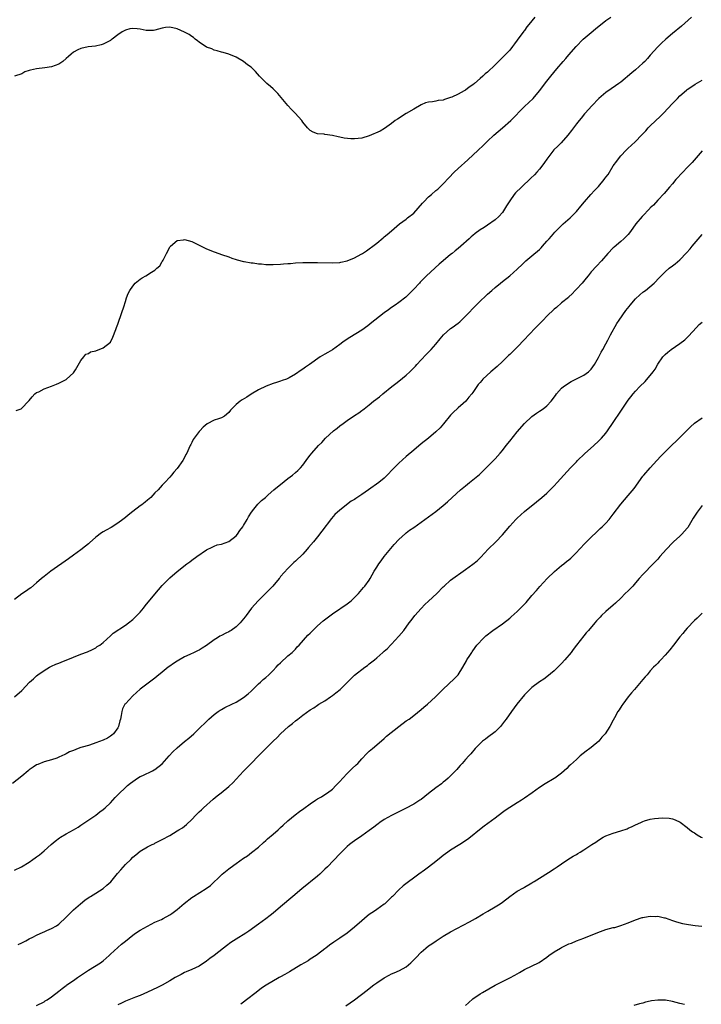
# Model space of a CAD drawing. Units: inches. Extents: x 2550000 to 2553000, y 1551000 to 1554000.
# Drawn here: x 2551822 to 2552007, y 1553562 to 1553828 of the extents above; entities that cross this region are included whole.
import ezdxf

# ---------------------------------------------------------------- set-up
doc = ezdxf.new("R2010")
doc.units = ezdxf.units.IN
doc.header["$MEASUREMENT"] = 0
doc.layers.add('LD25501551_10ft', color=40, linetype='Continuous')

msp = doc.modelspace()

# ---------------------------------------------------------------- linework, layer by layer
at = {"layer": 'LD25501551_10ft'}
for points, elevation in [([(2551961.74, 1553829), (2551961, 1553827.99), (2551960.16, 1553827), (2551959.65, 1553826.35), (2551959, 1553825.4), (2551958.82, 1553825.18), (2551957, 1553822.71), (2551956.25, 1553821.75), (2551955.73, 1553821), (2551955, 1553820.06), (2551953.51, 1553818.49), (2551952.45, 1553817.55), (2551951.94, 1553817), (2551951, 1553816.1), (2551949, 1553814.13), (2551948.36, 1553813.64), (2551947.69, 1553813), (2551947, 1553812.38), (2551945.41, 1553811), (2551945, 1553810.66), (2551944, 1553810), (2551943, 1553809.22), (2551942.85, 1553809.15), (2551942.61, 1553809), (2551941, 1553808.12), (2551939.31, 1553807.31), (2551939, 1553807.19), (2551937.3, 1553806.7), (2551937, 1553806.55), (2551935.59, 1553806.41), (2551935, 1553806.27), (2551934.1, 1553806.1), (2551933, 1553806.01), (2551932.22, 1553805.78), (2551931, 1553805.28), (2551929, 1553804.05), (2551927, 1553802.87), (2551924.6, 1553801.4), (2551924.03, 1553801), (2551923, 1553800.17), (2551921.14, 1553798.86), (2551919.9, 1553798.1), (2551917, 1553796.87), (2551915, 1553796.26), (2551913, 1553796.01), (2551912.01, 1553796.01), (2551910.19, 1553796.19), (2551909, 1553796.51), (2551908.56, 1553796.56), (2551907, 1553796.97), (2551905, 1553797.21), (2551904.74, 1553797.26), (2551903, 1553797.42), (2551901.82, 1553797.82), (2551901, 1553798.3), (2551900.32, 1553799), (2551899, 1553800.59), (2551898.71, 1553801), (2551896.92, 1553803), (2551895.98, 1553803.98), (2551895, 1553805.03), (2551892.29, 1553808.29), (2551891, 1553809.57), (2551890.24, 1553810.24), (2551889.27, 1553811), (2551887.3, 1553813), (2551886.24, 1553814.24), (2551885.47, 1553815), (2551885, 1553815.44), (2551884.08, 1553816.08), (2551883, 1553816.96), (2551881, 1553818.14), (2551879, 1553819), (2551877.44, 1553819.44), (2551877, 1553819.52), (2551875.87, 1553819.87), (2551875, 1553820.05), (2551874.36, 1553820.36), (2551873, 1553820.87), (2551871, 1553822.22), (2551870.56, 1553822.56), (2551869.92, 1553823), (2551869.45, 1553823.45), (2551869, 1553823.72), (2551868.24, 1553824.24), (2551867, 1553824.87), (2551865, 1553825.82), (2551863, 1553826.29), (2551861.85, 1553826.15), (2551861, 1553826.01), (2551859, 1553825.43), (2551858.61, 1553825.39), (2551857, 1553825.35), (2551856.61, 1553825.39), (2551855, 1553825.69), (2551854.22, 1553825.78), (2551853, 1553825.87), (2551852.21, 1553825.79), (2551851, 1553825.45), (2551850.68, 1553825.32), (2551850.16, 1553825), (2551849, 1553824.19), (2551847.42, 1553823), (2551847.17, 1553822.83), (2551847, 1553822.69), (2551846.28, 1553822.28), (2551845, 1553821.63), (2551844.48, 1553821.52), (2551842.91, 1553821.09), (2551840.97, 1553820.97), (2551839, 1553820.51), (2551838.13, 1553820.13), (2551837, 1553819.53), (2551836.38, 1553819), (2551835.67, 1553818.33), (2551835, 1553817.83), (2551834.05, 1553817), (2551833, 1553816.28), (2551831, 1553815.49), (2551829.22, 1553815.22), (2551827, 1553815.02), (2551825.33, 1553814.67), (2551825, 1553814.54), (2551823.83, 1553814.17), (2551823, 1553813.64), (2551821, 1553813.01)], 7290), ([(2552004.18, 1553829), (2552001.43, 1553826.57), (2551999, 1553824.55), (2551997.2, 1553823), (2551996.06, 1553821.94), (2551995, 1553820.9), (2551993, 1553818.71), (2551992.21, 1553817.79), (2551991.49, 1553817), (2551991, 1553816.5), (2551989, 1553814.68), (2551988.05, 1553813.95), (2551985, 1553811.36), (2551984.52, 1553811), (2551983.62, 1553810.38), (2551982.41, 1553809.59), (2551981, 1553808.62), (2551979.05, 1553806.95), (2551977.21, 1553805), (2551975.41, 1553803), (2551975.23, 1553802.77), (2551974.32, 1553801.68), (2551973.72, 1553801), (2551973, 1553800.09), (2551972.21, 1553799), (2551971.72, 1553798.28), (2551970.72, 1553797), (2551968.89, 1553795), (2551967.96, 1553794.04), (2551966.95, 1553793.05), (2551965, 1553790.52), (2551964.38, 1553789.62), (2551963.93, 1553789), (2551963, 1553787.84), (2551962.27, 1553787), (2551961.68, 1553786.32), (2551960.65, 1553785.35), (2551958.12, 1553783), (2551956.57, 1553781.43), (2551956.22, 1553781), (2551955, 1553779.3), (2551954.1, 1553777.9), (2551953.61, 1553777), (2551953, 1553776.14), (2551951.99, 1553775), (2551951, 1553774.11), (2551949, 1553772.69), (2551948.06, 1553772.06), (2551947, 1553771.38), (2551945.61, 1553770.39), (2551945, 1553769.84), (2551944.53, 1553769.47), (2551944.03, 1553769), (2551941.79, 1553767), (2551941, 1553766.34), (2551940.25, 1553765.75), (2551939.38, 1553765), (2551939, 1553764.69), (2551937, 1553762.99), (2551935.92, 1553762.08), (2551932.48, 1553759), (2551931, 1553757.47), (2551930.78, 1553757.22), (2551930.54, 1553757), (2551929, 1553755.31), (2551927.86, 1553754.14), (2551926.85, 1553753.15), (2551925, 1553751.71), (2551923.97, 1553751), (2551923, 1553750.38), (2551922.2, 1553749.8), (2551921, 1553748.97), (2551918.51, 1553747), (2551917.7, 1553746.3), (2551916.59, 1553745.41), (2551915, 1553744.27), (2551911.73, 1553742.27), (2551911, 1553741.85), (2551909.85, 1553741), (2551909, 1553740.41), (2551907.04, 1553738.96), (2551905.81, 1553738.19), (2551905, 1553737.71), (2551903.74, 1553737), (2551900.83, 1553735), (2551899.76, 1553734.24), (2551899, 1553733.68), (2551898.54, 1553733.46), (2551897, 1553732.37), (2551895.36, 1553731.36), (2551895, 1553731.16), (2551894.57, 1553731), (2551893.38, 1553730.62), (2551893, 1553730.42), (2551891.88, 1553730.12), (2551891, 1553729.81), (2551889.1, 1553729.1), (2551887, 1553728.06), (2551885, 1553726.89), (2551883.91, 1553726.09), (2551882.63, 1553725.37), (2551882.05, 1553725), (2551881, 1553724.1), (2551879.83, 1553723), (2551879.44, 1553722.56), (2551879, 1553721.94), (2551877.83, 1553721), (2551877, 1553720.54), (2551876.24, 1553720.24), (2551875, 1553719.85), (2551873.12, 1553718.88), (2551872.05, 1553717.95), (2551871.15, 1553717), (2551871, 1553716.81), (2551869.65, 1553715), (2551869.38, 1553714.62), (2551869, 1553713.87), (2551868.69, 1553713.31), (2551868.53, 1553713), (2551868.18, 1553712.18), (2551867.62, 1553711), (2551867.38, 1553710.62), (2551867, 1553709.77), (2551866.54, 1553709), (2551865, 1553706.79), (2551864.16, 1553705.84), (2551863.47, 1553705), (2551863, 1553704.49), (2551861.67, 1553703), (2551861, 1553702.34), (2551859.85, 1553701), (2551859, 1553700.18), (2551857.92, 1553699), (2551857.43, 1553698.57), (2551857, 1553698.26), (2551856.33, 1553697.67), (2551855.45, 1553697), (2551855, 1553696.7), (2551853, 1553695.21), (2551851.78, 1553694.22), (2551851, 1553693.54), (2551850.69, 1553693.31), (2551850.31, 1553693), (2551849, 1553691.98), (2551847.17, 1553690.83), (2551845.86, 1553690.14), (2551845, 1553689.65), (2551844.57, 1553689.43), (2551843, 1553688.24), (2551841.3, 1553686.7), (2551841, 1553686.41), (2551840.22, 1553685.78), (2551839, 1553684.77), (2551837, 1553683.34), (2551835.61, 1553682.39), (2551830.88, 1553679), (2551829, 1553677.56), (2551828.33, 1553677), (2551827, 1553675.83), (2551825.48, 1553674.52), (2551825, 1553674.24), (2551824.31, 1553673.69), (2551823, 1553672.86), (2551821, 1553671.36)], 7270), ([(2551821.47, 1553722.53), (2551822.78, 1553723), (2551823, 1553723.12), (2551824.82, 1553725), (2551825, 1553725.21), (2551825.76, 1553726.24), (2551826.56, 1553727), (2551827, 1553727.34), (2551827.6, 1553727.6), (2551829, 1553728.34), (2551831, 1553729.09), (2551832.37, 1553729.63), (2551833, 1553729.9), (2551833.73, 1553730.27), (2551835, 1553730.92), (2551835.1, 1553731), (2551837, 1553732.73), (2551837.19, 1553733), (2551837.53, 1553733.54), (2551839, 1553736.02), (2551839.77, 1553737), (2551840.28, 1553737.72), (2551841, 1553737.94), (2551841.62, 1553738.38), (2551843, 1553738.67), (2551843.22, 1553738.78), (2551843.93, 1553739), (2551845, 1553739.47), (2551846.95, 1553741), (2551847.65, 1553742.35), (2551848.39, 1553744.39), (2551848.62, 1553745), (2551849, 1553745.89), (2551850.07, 1553749), (2551850.59, 1553750.59), (2551851, 1553751.99), (2551851.33, 1553753), (2551851.8, 1553754.2), (2551852.23, 1553755), (2551853, 1553756.2), (2551853.68, 1553757), (2551855, 1553758.1), (2551855.55, 1553758.45), (2551856.57, 1553759), (2551857, 1553759.22), (2551857.66, 1553759.66), (2551859, 1553760.46), (2551859.54, 1553761), (2551860.32, 1553761.68), (2551861, 1553762.8), (2551861.08, 1553762.92), (2551861.22, 1553763.22), (2551862.18, 1553765), (2551863, 1553766.71), (2551863.11, 1553766.89), (2551863.2, 1553767), (2551865, 1553768.49), (2551866.71, 1553768.71), (2551867, 1553768.78), (2551869, 1553768.28), (2551873, 1553766.29), (2551875, 1553765.45), (2551876.31, 1553765), (2551877, 1553764.73), (2551879, 1553764.06), (2551879.77, 1553763.77), (2551881, 1553763.4), (2551881.28, 1553763.28), (2551883, 1553762.84), (2551883.17, 1553762.83), (2551885, 1553762.47), (2551885.56, 1553762.44), (2551887, 1553762.22), (2551887.82, 1553762.18), (2551889, 1553762.07), (2551891, 1553762.04), (2551893, 1553762.12), (2551893.8, 1553762.2), (2551895, 1553762.28), (2551895.66, 1553762.34), (2551897, 1553762.44), (2551899, 1553762.54), (2551899.46, 1553762.54), (2551901, 1553762.58), (2551903, 1553762.56), (2551907, 1553762.47), (2551909, 1553762.59), (2551909.33, 1553762.67), (2551911, 1553762.99), (2551913, 1553763.85), (2551914.78, 1553764.78), (2551915.15, 1553765), (2551916.23, 1553765.77), (2551917, 1553766.24), (2551917.98, 1553767), (2551919, 1553767.81), (2551920.73, 1553769.27), (2551921, 1553769.48), (2551921.81, 1553770.19), (2551923, 1553771.17), (2551925.17, 1553773), (2551927, 1553774.32), (2551927.36, 1553774.64), (2551929, 1553775.95), (2551931.38, 1553778.62), (2551931.73, 1553779), (2551933, 1553780.31), (2551933.84, 1553781), (2551935, 1553782.03), (2551935.54, 1553782.46), (2551936.11, 1553783), (2551937, 1553783.87), (2551938.51, 1553785.49), (2551939.98, 1553787), (2551941, 1553787.97), (2551943.64, 1553790.36), (2551946.42, 1553793), (2551947.78, 1553794.22), (2551948.52, 1553795), (2551949, 1553795.42), (2551950.64, 1553797), (2551953.01, 1553798.99), (2551955.24, 1553801), (2551959, 1553804.77), (2551961.33, 1553807), (2551963.06, 1553809), (2551965, 1553811.62), (2551966.09, 1553813), (2551967.74, 1553815), (2551969.47, 1553817), (2551970.19, 1553817.81), (2551971, 1553818.8), (2551972.93, 1553821.07), (2551974.86, 1553823), (2551977, 1553824.86), (2551978.17, 1553825.83), (2551981, 1553828.05), (2551982.29, 1553829)], 7280), ([(2551821, 1553645), (2551823, 1553646.73), (2551825.12, 1553649), (2551826.13, 1553649.87), (2551827, 1553650.73), (2551827.32, 1553651), (2551829, 1553652.16), (2551830.45, 1553653), (2551831, 1553653.27), (2551832.2, 1553653.8), (2551833, 1553654.12), (2551833.6, 1553654.4), (2551837, 1553655.78), (2551839, 1553656.56), (2551840.79, 1553657.21), (2551842.15, 1553657.85), (2551843, 1553658.28), (2551843.4, 1553658.6), (2551844.06, 1553659), (2551845, 1553659.71), (2551847, 1553661.54), (2551847.73, 1553662.27), (2551851, 1553664.41), (2551851.86, 1553665), (2551853, 1553665.89), (2551853.54, 1553666.46), (2551854.14, 1553667), (2551855, 1553667.92), (2551855.91, 1553669), (2551856.38, 1553669.62), (2551859, 1553672.78), (2551860.01, 1553673.99), (2551861, 1553675.12), (2551863, 1553677.17), (2551865, 1553678.9), (2551867.68, 1553681), (2551868.46, 1553681.54), (2551869, 1553681.99), (2551870.32, 1553683), (2551873, 1553684.78), (2551874.46, 1553685.54), (2551875, 1553685.79), (2551875.88, 1553686.12), (2551877, 1553686.37), (2551879, 1553687.04), (2551881, 1553688.61), (2551881.31, 1553689), (2551882, 1553690), (2551882.76, 1553691), (2551883, 1553691.36), (2551883.96, 1553693), (2551884.3, 1553693.7), (2551885.15, 1553695), (2551885.77, 1553695.77), (2551886.84, 1553697.16), (2551887, 1553697.29), (2551887.85, 1553698.15), (2551888.89, 1553699), (2551889.67, 1553699.67), (2551891.21, 1553701), (2551892.16, 1553701.84), (2551893, 1553702.49), (2551895, 1553704.11), (2551896.19, 1553705), (2551897, 1553705.75), (2551897.69, 1553706.31), (2551898.42, 1553707), (2551899, 1553707.73), (2551899.95, 1553709), (2551900.41, 1553709.59), (2551901, 1553710.43), (2551901.43, 1553711), (2551903.24, 1553713), (2551904.14, 1553713.86), (2551905.19, 1553715), (2551907.34, 1553717), (2551908.29, 1553717.71), (2551909, 1553718.32), (2551909.88, 1553719), (2551911, 1553719.79), (2551913, 1553721.18), (2551914.15, 1553721.85), (2551915, 1553722.55), (2551915.28, 1553722.72), (2551915.61, 1553723), (2551917, 1553724.06), (2551918.14, 1553725), (2551919.79, 1553726.21), (2551920.68, 1553727), (2551923.11, 1553729), (2551924.16, 1553729.84), (2551925, 1553730.44), (2551927, 1553732.06), (2551927.99, 1553733), (2551928.47, 1553733.53), (2551929, 1553734.04), (2551929.45, 1553734.55), (2551929.89, 1553735), (2551931, 1553736.25), (2551932.37, 1553737.63), (2551933.76, 1553739), (2551935, 1553740.44), (2551936.13, 1553741.87), (2551937.05, 1553743), (2551939, 1553744.69), (2551939.37, 1553745), (2551941, 1553746.17), (2551941.46, 1553746.54), (2551941.97, 1553747), (2551943, 1553748.01), (2551943.98, 1553749), (2551945, 1553750.12), (2551945.9, 1553751), (2551947, 1553752.11), (2551948.49, 1553753.51), (2551949, 1553754.02), (2551950.12, 1553755), (2551951, 1553755.84), (2551952.48, 1553757), (2551953, 1553757.42), (2551955.04, 1553758.96), (2551957, 1553760.75), (2551957.23, 1553761), (2551958.15, 1553761.85), (2551959.31, 1553763), (2551961, 1553764.41), (2551963, 1553766.13), (2551963.45, 1553766.55), (2551963.87, 1553767), (2551965, 1553768.3), (2551965.64, 1553769), (2551966.26, 1553769.74), (2551967.22, 1553770.78), (2551969.44, 1553773), (2551971.3, 1553774.7), (2551973, 1553776.33), (2551974.22, 1553777.78), (2551975.19, 1553779), (2551976.93, 1553781), (2551977.95, 1553782.05), (2551979, 1553783.18), (2551980.53, 1553785), (2551980.73, 1553785.27), (2551981, 1553785.68), (2551981.57, 1553786.43), (2551983, 1553788.76), (2551983.98, 1553790.02), (2551984.67, 1553791), (2551985, 1553791.41), (2551986.47, 1553793), (2551986.74, 1553793.26), (2551987, 1553793.51), (2551987.8, 1553794.2), (2551989, 1553795.31), (2551990.65, 1553797), (2551991, 1553797.4), (2551991.78, 1553798.22), (2551992.46, 1553799), (2551993, 1553799.56), (2551995.8, 1553802.2), (2551996.53, 1553803), (2551999, 1553805.6), (2552000.36, 1553807), (2552001, 1553807.64), (2552002.78, 1553809.22), (2552003, 1553809.39), (2552003.94, 1553810.06), (2552005.15, 1553810.85), (2552007, 1553811.89)], 7260), ([(2552007, 1553792.78), (2552004.34, 1553789.66), (2552003, 1553788.24), (2552001.77, 1553787), (2551999.91, 1553785), (2551999, 1553783.88), (2551998.22, 1553783), (2551996.75, 1553781.25), (2551995, 1553779.43), (2551993.87, 1553778.13), (2551993, 1553777.33), (2551992.85, 1553777.15), (2551990.78, 1553775), (2551989.13, 1553773), (2551987.66, 1553771), (2551987, 1553770.17), (2551986.44, 1553769.56), (2551985.87, 1553769), (2551985, 1553768.24), (2551983.24, 1553766.76), (2551983, 1553766.52), (2551981.56, 1553765), (2551979.79, 1553763), (2551978.41, 1553761.59), (2551977, 1553760.03), (2551976.2, 1553759), (2551975.69, 1553758.31), (2551974.55, 1553757), (2551973, 1553755.31), (2551972.69, 1553755), (2551971.91, 1553754.09), (2551971, 1553753.27), (2551970.87, 1553753.13), (2551969, 1553751.61), (2551967.59, 1553750.41), (2551967, 1553749.95), (2551965, 1553748.01), (2551964, 1553747), (2551963, 1553745.96), (2551962.04, 1553745), (2551960.14, 1553743), (2551959, 1553741.76), (2551957, 1553739.64), (2551955, 1553737.67), (2551954.65, 1553737.35), (2551954.32, 1553737), (2551953, 1553735.74), (2551951.58, 1553734.42), (2551949.86, 1553733), (2551947.73, 1553731), (2551947.39, 1553730.61), (2551947, 1553730.09), (2551946.48, 1553729.52), (2551946.08, 1553729), (2551945, 1553727.36), (2551944.73, 1553727), (2551943.92, 1553726.08), (2551943.09, 1553725), (2551942.42, 1553724.42), (2551941, 1553723.24), (2551940.76, 1553723), (2551939.82, 1553722.18), (2551939, 1553721.26), (2551937.08, 1553718.92), (2551936.15, 1553717.85), (2551935, 1553716.7), (2551933, 1553715), (2551931, 1553713.44), (2551929, 1553711.79), (2551927, 1553710.07), (2551925, 1553708.29), (2551923.34, 1553706.66), (2551921.83, 1553705), (2551921, 1553704.22), (2551919.54, 1553703), (2551916.75, 1553701), (2551915, 1553699.8), (2551913.31, 1553698.69), (2551913, 1553698.46), (2551912.08, 1553697.92), (2551909, 1553695.5), (2551907.68, 1553694.32), (2551906.73, 1553693.27), (2551904.17, 1553689.83), (2551903, 1553688.32), (2551901.93, 1553687), (2551900.58, 1553685.42), (2551900.23, 1553685), (2551899, 1553683.66), (2551897, 1553681.72), (2551896.61, 1553681.39), (2551896.2, 1553681), (2551895, 1553679.77), (2551893, 1553677.53), (2551892.77, 1553677.23), (2551892.61, 1553677), (2551890.89, 1553675), (2551889.98, 1553674.02), (2551886.9, 1553671), (2551885.16, 1553669), (2551883.69, 1553667), (2551883.38, 1553666.62), (2551883, 1553666.07), (2551882.47, 1553665.53), (2551882.08, 1553665), (2551881, 1553663.94), (2551879.62, 1553663), (2551879.23, 1553662.77), (2551879, 1553662.62), (2551878.21, 1553662.21), (2551877, 1553661.63), (2551876.58, 1553661.42), (2551875.97, 1553661), (2551875, 1553660.4), (2551873, 1553658.89), (2551871.8, 1553658.2), (2551871, 1553657.63), (2551870.55, 1553657.45), (2551869.64, 1553657), (2551868.44, 1553656.44), (2551867, 1553655.81), (2551865, 1553654.65), (2551864.01, 1553653.99), (2551863, 1553653.28), (2551862.63, 1553653), (2551861, 1553651.71), (2551859.5, 1553650.5), (2551859, 1553650.07), (2551855, 1553647.1), (2551853, 1553645.23), (2551851, 1553643.15), (2551850.9, 1553643), (2551850.22, 1553641.78), (2551850.04, 1553641), (2551849.91, 1553639.91), (2551849.68, 1553639), (2551849.53, 1553638.47), (2551849.19, 1553637), (2551849, 1553636.64), (2551847.82, 1553635), (2551847.39, 1553634.61), (2551847, 1553634.32), (2551846.16, 1553633.84), (2551845, 1553633.29), (2551843, 1553632.52), (2551842.26, 1553632.26), (2551841, 1553631.86), (2551839.34, 1553631.34), (2551839, 1553631.26), (2551838.2, 1553631), (2551837, 1553630.48), (2551835.92, 1553630.08), (2551835, 1553629.54), (2551834.59, 1553629.41), (2551833.79, 1553629), (2551833, 1553628.63), (2551832.43, 1553628.43), (2551831, 1553627.96), (2551829, 1553627.38), (2551827.3, 1553626.7), (2551827, 1553626.55), (2551826.06, 1553625.94), (2551825, 1553625.22), (2551824.7, 1553625), (2551823, 1553623.51), (2551820.47, 1553621.53)], 7250), ([(2551821, 1553598.09), (2551822.9, 1553599), (2551825, 1553600.25), (2551826.02, 1553601), (2551826.6, 1553601.4), (2551827, 1553601.72), (2551827.74, 1553602.26), (2551829, 1553603.29), (2551830.93, 1553605), (2551832.05, 1553605.95), (2551833.19, 1553606.81), (2551833.47, 1553607), (2551835, 1553607.9), (2551837, 1553609), (2551838.26, 1553609.74), (2551839, 1553610.22), (2551843.02, 1553613), (2551844.11, 1553613.89), (2551845, 1553614.52), (2551845.58, 1553615), (2551847, 1553616.34), (2551847.66, 1553617), (2551848.28, 1553617.72), (2551849, 1553618.44), (2551849.26, 1553618.74), (2551851, 1553620.46), (2551851.58, 1553621), (2551852.36, 1553621.64), (2551854.31, 1553623), (2551855, 1553623.4), (2551855.71, 1553623.71), (2551858.32, 1553625), (2551858.76, 1553625.24), (2551859, 1553625.36), (2551861, 1553626.91), (2551862.9, 1553629), (2551863.87, 1553630.13), (2551865, 1553631.18), (2551867, 1553632.87), (2551868.2, 1553633.8), (2551869.57, 1553635), (2551871, 1553636.43), (2551871.54, 1553637), (2551872.29, 1553637.71), (2551873.28, 1553638.72), (2551873.58, 1553639), (2551875, 1553640.21), (2551876.07, 1553641), (2551876.63, 1553641.37), (2551877, 1553641.59), (2551877.9, 1553642.1), (2551879.77, 1553643), (2551881, 1553643.57), (2551883, 1553644.82), (2551884.2, 1553645.8), (2551885, 1553646.57), (2551887, 1553648.52), (2551887.54, 1553649), (2551888.28, 1553649.72), (2551889, 1553650.25), (2551889.84, 1553651), (2551891, 1553652.12), (2551891.84, 1553653), (2551892.35, 1553653.65), (2551893, 1553654.2), (2551895, 1553656.06), (2551896.13, 1553657), (2551896.54, 1553657.46), (2551897, 1553657.91), (2551897.5, 1553658.5), (2551897.98, 1553659), (2551900.34, 1553661.66), (2551901, 1553662.26), (2551901.75, 1553663), (2551903, 1553664.18), (2551904.48, 1553665.53), (2551905.59, 1553666.41), (2551907, 1553667.47), (2551909, 1553668.83), (2551909.27, 1553669), (2551911, 1553670.21), (2551912.08, 1553671), (2551913, 1553671.89), (2551914.07, 1553673), (2551914.49, 1553673.51), (2551915, 1553674.09), (2551915.41, 1553674.59), (2551915.83, 1553675), (2551917, 1553676.55), (2551917.25, 1553677), (2551918.31, 1553679), (2551919, 1553680.06), (2551919.58, 1553681), (2551920.16, 1553681.84), (2551921.03, 1553682.97), (2551922.82, 1553685.18), (2551923.75, 1553686.25), (2551925, 1553687.56), (2551926.78, 1553689.22), (2551927, 1553689.38), (2551927.9, 1553690.1), (2551929, 1553690.87), (2551931, 1553692.29), (2551935, 1553695.18), (2551937, 1553696.77), (2551938.18, 1553697.82), (2551939.39, 1553699), (2551941.65, 1553701), (2551943, 1553702.12), (2551944.13, 1553703), (2551946.81, 1553705.19), (2551947.8, 1553706.2), (2551948.63, 1553707), (2551950.57, 1553709), (2551951, 1553709.46), (2551952.4, 1553711), (2551953, 1553711.69), (2551954.06, 1553713), (2551955, 1553714.21), (2551957, 1553716.72), (2551959, 1553719.03), (2551961, 1553720.9), (2551962.2, 1553721.8), (2551963, 1553722.31), (2551964.01, 1553723), (2551965, 1553723.79), (2551966.21, 1553725), (2551967.4, 1553726.6), (2551967.67, 1553727), (2551969, 1553728.52), (2551969.5, 1553729), (2551971.61, 1553730.39), (2551973.04, 1553731.04), (2551975, 1553732.07), (2551976.27, 1553733), (2551977, 1553733.73), (2551977.91, 1553735), (2551979, 1553736.89), (2551979.72, 1553738.28), (2551980.15, 1553739), (2551981, 1553740.53), (2551981.5, 1553741.5), (2551982.21, 1553743), (2551983.91, 1553746.09), (2551984.55, 1553747), (2551986.43, 1553749.57), (2551987.33, 1553750.67), (2551987.57, 1553751), (2551989, 1553752.69), (2551990.19, 1553753.81), (2551991, 1553754.51), (2551991.29, 1553754.71), (2551991.69, 1553755), (2551994.03, 1553757), (2551995.47, 1553758.53), (2551997, 1553760.04), (2551998.1, 1553761), (2551999, 1553761.71), (2551999.75, 1553762.25), (2552001, 1553763.3), (2552002.83, 1553765.17), (2552003.76, 1553766.24), (2552004.34, 1553767), (2552007, 1553770.18)], 7240), ([(2551822.05, 1553577.95), (2551823, 1553578.41), (2551823.39, 1553578.61), (2551824.08, 1553579), (2551825, 1553579.46), (2551825.98, 1553579.98), (2551827, 1553580.49), (2551828.74, 1553581.26), (2551829, 1553581.4), (2551829.73, 1553581.73), (2551831, 1553582.25), (2551832.34, 1553583), (2551833, 1553583.47), (2551835, 1553585.35), (2551835.8, 1553586.2), (2551836.6, 1553587), (2551837, 1553587.33), (2551838.91, 1553589), (2551840.08, 1553589.92), (2551841.23, 1553590.77), (2551841.58, 1553591), (2551843, 1553591.84), (2551845, 1553593.11), (2551846.01, 1553593.99), (2551847.04, 1553594.96), (2551848.85, 1553597.15), (2551849.8, 1553598.2), (2551851, 1553599.59), (2551852.46, 1553601), (2551853, 1553601.61), (2551853.8, 1553602.2), (2551855, 1553603.2), (2551857, 1553604.38), (2551858.29, 1553605), (2551858.76, 1553605.24), (2551859, 1553605.39), (2551860.1, 1553605.9), (2551861, 1553606.42), (2551863, 1553607.48), (2551865, 1553608.69), (2551865.46, 1553609), (2551866.42, 1553609.58), (2551867.52, 1553610.48), (2551869, 1553611.81), (2551870.08, 1553613), (2551871, 1553613.84), (2551871.57, 1553614.43), (2551872.16, 1553615), (2551874.73, 1553617.27), (2551875.83, 1553618.17), (2551876.94, 1553619), (2551879, 1553620.71), (2551880.16, 1553621.84), (2551881, 1553622.73), (2551883, 1553624.9), (2551884.06, 1553625.94), (2551885, 1553626.93), (2551887.02, 1553629), (2551888.02, 1553629.98), (2551888.97, 1553631), (2551891, 1553633), (2551892.05, 1553633.95), (2551893, 1553634.98), (2551895.15, 1553637), (2551896.19, 1553637.81), (2551897, 1553638.49), (2551897.66, 1553639), (2551899, 1553640.03), (2551901, 1553641.49), (2551901.95, 1553642.05), (2551903, 1553642.73), (2551903.38, 1553643), (2551905, 1553643.93), (2551906.49, 1553645), (2551907, 1553645.33), (2551907.96, 1553646.04), (2551909.11, 1553647), (2551911.13, 1553649), (2551913, 1553650.9), (2551915.79, 1553653), (2551916.51, 1553653.49), (2551917, 1553653.91), (2551918.36, 1553655), (2551919, 1553655.58), (2551920.66, 1553657), (2551920.84, 1553657.16), (2551921, 1553657.34), (2551921.9, 1553658.09), (2551922.71, 1553659), (2551923, 1553659.27), (2551925, 1553661.44), (2551926.32, 1553663), (2551927.82, 1553665), (2551928.3, 1553665.7), (2551929.31, 1553667), (2551931, 1553668.93), (2551932.03, 1553669.97), (2551933, 1553670.89), (2551935.3, 1553673), (2551937, 1553674.74), (2551937.28, 1553675), (2551939, 1553676.54), (2551943, 1553679.49), (2551945, 1553680.91), (2551946.17, 1553681.83), (2551947.18, 1553682.82), (2551949.11, 1553685), (2551951.22, 1553687), (2551953, 1553688.81), (2551954.01, 1553689.99), (2551955, 1553691.2), (2551956.63, 1553693), (2551956.82, 1553693.18), (2551957, 1553693.36), (2551959, 1553695.16), (2551962.23, 1553697.77), (2551963.69, 1553699), (2551965, 1553700.17), (2551965.88, 1553701), (2551967, 1553702.14), (2551967.83, 1553703), (2551971.4, 1553707), (2551973, 1553708.65), (2551973.35, 1553709), (2551975.23, 1553710.77), (2551977.75, 1553713), (2551979, 1553714.19), (2551979.8, 1553715), (2551981, 1553716.4), (2551981.43, 1553717), (2551983, 1553719.26), (2551985, 1553722.29), (2551987, 1553725.26), (2551987.78, 1553726.22), (2551988.39, 1553727), (2551989, 1553727.7), (2551990.2, 1553729), (2551991.61, 1553730.39), (2551993.78, 1553733), (2551994.29, 1553733.71), (2551995, 1553735.03), (2551996.38, 1553737), (2551997, 1553737.64), (2551997.73, 1553738.27), (2551998.65, 1553739), (2552001, 1553740.62), (2552002.34, 1553741.66), (2552003.37, 1553742.63), (2552005.49, 1553745), (2552006.26, 1553745.74), (2552007, 1553746.38)], 7230), ([(2551827, 1553561.42), (2551829, 1553562.45), (2551829.31, 1553562.69), (2551829.83, 1553563), (2551831, 1553563.77), (2551833, 1553565.29), (2551833.93, 1553566.07), (2551835, 1553566.82), (2551835.22, 1553567), (2551837, 1553568.23), (2551838.05, 1553569), (2551838.61, 1553569.39), (2551841, 1553571.02), (2551844.24, 1553573), (2551845, 1553573.56), (2551846.64, 1553575), (2551847, 1553575.35), (2551849.99, 1553578.01), (2551851, 1553578.87), (2551853, 1553580.51), (2551853.73, 1553581), (2551855, 1553581.8), (2551857, 1553582.93), (2551859, 1553583.97), (2551860.75, 1553584.75), (2551861.26, 1553585), (2551863, 1553585.95), (2551863.61, 1553586.39), (2551865, 1553587.41), (2551866.92, 1553589.08), (2551869, 1553590.7), (2551869.46, 1553591), (2551872.87, 1553593.13), (2551874.03, 1553593.97), (2551877, 1553596.86), (2551877.16, 1553597), (2551879, 1553598.45), (2551879.33, 1553598.67), (2551881, 1553599.9), (2551883, 1553601.31), (2551884.02, 1553601.98), (2551885.16, 1553602.84), (2551887, 1553604.29), (2551888.41, 1553605.59), (2551889, 1553606.07), (2551889.46, 1553606.54), (2551891, 1553607.83), (2551892.32, 1553609), (2551892.67, 1553609.33), (2551893, 1553609.61), (2551893.7, 1553610.3), (2551895, 1553611.45), (2551896.95, 1553613.05), (2551898.08, 1553613.92), (2551899.26, 1553614.74), (2551901, 1553616.03), (2551902.46, 1553617), (2551903, 1553617.39), (2551904.03, 1553617.97), (2551905.27, 1553618.73), (2551905.65, 1553619), (2551907, 1553620.02), (2551907.97, 1553621), (2551908.45, 1553621.55), (2551909, 1553622.11), (2551909.79, 1553623), (2551911, 1553624.24), (2551912.39, 1553625.61), (2551913.44, 1553626.56), (2551913.87, 1553627), (2551915, 1553628.2), (2551916.37, 1553629.63), (2551917, 1553630.25), (2551917.82, 1553631), (2551919, 1553632.03), (2551921, 1553633.68), (2551921.69, 1553634.32), (2551925, 1553637), (2551927, 1553638.47), (2551927.78, 1553639), (2551929, 1553639.91), (2551931, 1553641.53), (2551931.78, 1553642.22), (2551932.7, 1553643), (2551934.86, 1553645), (2551935.95, 1553646.05), (2551936.84, 1553647), (2551940.05, 1553649.95), (2551941, 1553651), (2551942.31, 1553653), (2551943.25, 1553654.75), (2551943.4, 1553655), (2551944.17, 1553656.17), (2551944.74, 1553657), (2551944.86, 1553657.14), (2551945.66, 1553658.34), (2551946.12, 1553659), (2551947.93, 1553661), (2551948.49, 1553661.51), (2551950.42, 1553663), (2551953, 1553664.77), (2551955, 1553666.32), (2551955.35, 1553666.65), (2551957, 1553668.09), (2551959, 1553670.06), (2551959.46, 1553670.54), (2551961, 1553672.4), (2551962.19, 1553673.81), (2551963.13, 1553674.87), (2551965.1, 1553677), (2551967.06, 1553678.94), (2551969, 1553680.51), (2551969.62, 1553681), (2551970.38, 1553681.62), (2551971, 1553682.08), (2551971.48, 1553682.52), (2551971.98, 1553683), (2551973, 1553684.03), (2551973.87, 1553685), (2551975.37, 1553686.63), (2551977, 1553688.26), (2551978.41, 1553689.59), (2551979, 1553690.11), (2551979.45, 1553690.55), (2551979.97, 1553691), (2551981, 1553692), (2551981.88, 1553693), (2551983, 1553694.43), (2551985, 1553697.14), (2551987, 1553699.49), (2551988.6, 1553701.4), (2551991, 1553704.7), (2551991.24, 1553705), (2551992.94, 1553707), (2551994.76, 1553709), (2551995.89, 1553710.11), (2551996.67, 1553711), (2551997, 1553711.34), (2551999, 1553713.29), (2551999.9, 1553714.1), (2552000.82, 1553715), (2552003, 1553717.21), (2552003.9, 1553718.1), (2552005, 1553719.06), (2552007, 1553720.54)], 7220), ([(2552007, 1553696.8), (2552005.72, 1553695), (2552004.64, 1553693.36), (2552003.13, 1553690.87), (2552003, 1553690.69), (2552001.52, 1553689), (2552001, 1553688.47), (2551999.32, 1553687), (2551999, 1553686.69), (2551997.4, 1553685), (2551995.57, 1553683), (2551995, 1553682.31), (2551994.37, 1553681.63), (2551993.81, 1553681), (2551993, 1553680.15), (2551991.86, 1553679), (2551991.41, 1553678.59), (2551991, 1553678.15), (2551990.03, 1553677), (2551989, 1553675.82), (2551988.25, 1553675), (2551987, 1553673.7), (2551986.25, 1553673), (2551985, 1553671.69), (2551983.61, 1553670.39), (2551983, 1553669.8), (2551981, 1553668.09), (2551979.84, 1553667), (2551979.42, 1553666.58), (2551978.47, 1553665.53), (2551977.96, 1553665), (2551976.26, 1553663), (2551975.7, 1553662.3), (2551975, 1553661.49), (2551973.03, 1553658.97), (2551972.17, 1553657.83), (2551971.57, 1553657), (2551969.91, 1553655), (2551969, 1553654), (2551968.02, 1553653), (2551967, 1553652.01), (2551965, 1553650.42), (2551964.18, 1553649.82), (2551963, 1553649.1), (2551961, 1553647.56), (2551960.42, 1553647), (2551959.73, 1553646.27), (2551959, 1553645.56), (2551956.92, 1553643), (2551955.42, 1553641), (2551954.05, 1553639), (2551953.61, 1553638.39), (2551952.5, 1553637), (2551951, 1553635.57), (2551949, 1553633.97), (2551948.42, 1553633.58), (2551947.64, 1553633), (2551945.61, 1553631), (2551944.42, 1553629.58), (2551943.91, 1553629), (2551943, 1553628.01), (2551942.13, 1553627), (2551941.55, 1553626.45), (2551941, 1553625.76), (2551940.64, 1553625.36), (2551940.34, 1553625), (2551939, 1553623.62), (2551938.36, 1553623), (2551937.63, 1553622.37), (2551937, 1553621.86), (2551936.52, 1553621.48), (2551935, 1553620.4), (2551933, 1553618.85), (2551932.01, 1553617.99), (2551931, 1553617.23), (2551930.68, 1553617), (2551929, 1553615.95), (2551926.76, 1553614.76), (2551925, 1553613.86), (2551923, 1553612.86), (2551921, 1553611.76), (2551919.86, 1553611), (2551919.37, 1553610.63), (2551919, 1553610.39), (2551918.25, 1553609.75), (2551917, 1553608.8), (2551915, 1553607.36), (2551913, 1553606.02), (2551912.4, 1553605.6), (2551911.63, 1553605), (2551911, 1553604.46), (2551909.48, 1553603), (2551909, 1553602.48), (2551905.65, 1553599), (2551905, 1553598.35), (2551903.61, 1553597), (2551903, 1553596.48), (2551898.7, 1553593), (2551896.31, 1553591), (2551893, 1553588.15), (2551891, 1553586.47), (2551890.18, 1553585.82), (2551889, 1553584.93), (2551887, 1553583.47), (2551886.4, 1553583), (2551885, 1553582.01), (2551884.43, 1553581.57), (2551883.59, 1553581), (2551881, 1553579.43), (2551879.53, 1553578.47), (2551878.37, 1553577.63), (2551877.59, 1553577), (2551875.04, 1553575), (2551873.87, 1553574.13), (2551873, 1553573.42), (2551871, 1553572.1), (2551869, 1553571.22), (2551867.42, 1553570.58), (2551867, 1553570.37), (2551866.12, 1553569.88), (2551865, 1553569.28), (2551864.5, 1553569), (2551863, 1553568.1), (2551861, 1553566.98), (2551859.69, 1553566.31), (2551858.35, 1553565.65), (2551856.97, 1553565.03), (2551855, 1553564.19), (2551853.71, 1553563.71), (2551851, 1553562.62), (2551849.93, 1553562.07), (2551849, 1553561.65)], 7210), ([(2552007, 1553667.63), (2552006.4, 1553667), (2552005.69, 1553666.31), (2552005, 1553665.67), (2552003, 1553663.6), (2552002.48, 1553663), (2552001.82, 1553662.18), (2552001, 1553661.21), (2551999.26, 1553659), (2551998.25, 1553657.75), (2551997, 1553656.27), (2551995.81, 1553655), (2551995.43, 1553654.57), (2551995, 1553654.14), (2551994.46, 1553653.54), (2551993.91, 1553653), (2551993, 1553652.02), (2551992.12, 1553651), (2551991.62, 1553650.38), (2551991, 1553649.7), (2551988.72, 1553647), (2551987.95, 1553646.05), (2551987.02, 1553645), (2551985.53, 1553643), (2551985.34, 1553642.66), (2551984.56, 1553641.44), (2551984.23, 1553641), (2551983.32, 1553639.32), (2551983, 1553638.66), (2551982.06, 1553637), (2551980.77, 1553635), (2551979.92, 1553634.08), (2551979.06, 1553633), (2551977, 1553631.29), (2551976.63, 1553631), (2551975.69, 1553630.31), (2551974.06, 1553629), (2551973, 1553628.06), (2551971.43, 1553626.57), (2551971, 1553626.21), (2551970.4, 1553625.6), (2551969.73, 1553625), (2551969, 1553624.37), (2551967.19, 1553623), (2551967, 1553622.87), (2551964.58, 1553621.42), (2551963, 1553620.43), (2551961.05, 1553619), (2551959, 1553617.57), (2551958.15, 1553617), (2551957, 1553616.3), (2551955, 1553615.04), (2551953.78, 1553614.22), (2551953, 1553613.69), (2551951, 1553612.2), (2551948.04, 1553609.96), (2551946.82, 1553609), (2551944.39, 1553607), (2551943.6, 1553606.4), (2551941.47, 1553605), (2551939, 1553603.49), (2551938.27, 1553603), (2551937, 1553602.06), (2551936.41, 1553601.59), (2551935, 1553600.41), (2551933, 1553598.89), (2551931.92, 1553598.08), (2551930.42, 1553597), (2551926.19, 1553593.81), (2551925, 1553592.77), (2551923.25, 1553591), (2551923, 1553590.73), (2551921.2, 1553589), (2551921, 1553588.84), (2551919, 1553587.47), (2551918.37, 1553587), (2551917, 1553586.06), (2551916.41, 1553585.59), (2551915.73, 1553585), (2551915, 1553584.39), (2551913, 1553582.64), (2551911, 1553581.01), (2551909, 1553579.68), (2551907.91, 1553579), (2551907.38, 1553578.62), (2551906.25, 1553577.75), (2551905.28, 1553577), (2551905, 1553576.75), (2551903, 1553575.24), (2551902.66, 1553575), (2551901, 1553573.99), (2551900.42, 1553573.58), (2551898.48, 1553572.48), (2551895.41, 1553570.59), (2551894.13, 1553569.87), (2551893, 1553569.22), (2551892.59, 1553569), (2551889.07, 1553566.93), (2551887.87, 1553566.13), (2551886.35, 1553565), (2551883.81, 1553563), (2551883, 1553562.38), (2551882.23, 1553561.77)], 7200), ([(2551910.65, 1553561.35), (2551911.85, 1553562.15), (2551913, 1553563), (2551916.41, 1553565.59), (2551917, 1553566.07), (2551918.23, 1553567), (2551919, 1553567.55), (2551921, 1553568.95), (2551922.35, 1553569.65), (2551923, 1553570.03), (2551923.7, 1553570.3), (2551925.12, 1553570.88), (2551927, 1553571.96), (2551928.2, 1553573), (2551928.61, 1553573.39), (2551929.61, 1553574.39), (2551931, 1553575.87), (2551932.31, 1553577), (2551933, 1553577.56), (2551933.87, 1553578.13), (2551935.05, 1553579), (2551937, 1553580.22), (2551939, 1553581.4), (2551944.12, 1553584.12), (2551945.73, 1553585), (2551947.76, 1553586.24), (2551949.09, 1553587), (2551951, 1553588.15), (2551952.37, 1553589), (2551953, 1553589.45), (2551955, 1553590.97), (2551957, 1553592.36), (2551958.7, 1553593.3), (2551959, 1553593.49), (2551961, 1553594.63), (2551961.21, 1553594.79), (2551961.57, 1553595), (2551963, 1553595.95), (2551965.45, 1553597.45), (2551967, 1553598.43), (2551967.83, 1553599), (2551969, 1553599.84), (2551970.69, 1553601), (2551972.16, 1553601.84), (2551973, 1553602.34), (2551973.43, 1553602.57), (2551974.07, 1553603), (2551975, 1553603.56), (2551977.16, 1553605), (2551978.3, 1553605.7), (2551979, 1553606.23), (2551980.29, 1553607), (2551981, 1553607.39), (2551983, 1553608.13), (2551985, 1553608.71), (2551986.72, 1553609.28), (2551987, 1553609.42), (2551988.14, 1553609.86), (2551989, 1553610.35), (2551990.44, 1553611), (2551991, 1553611.27), (2551991.43, 1553611.43), (2551993, 1553611.89), (2551994.11, 1553612.11), (2551996.27, 1553612.27), (2551998.15, 1553612.15), (2551999, 1553611.94), (2551999.74, 1553611.74), (2552001.07, 1553611.07), (2552003, 1553609.62), (2552003.66, 1553609), (2552004.46, 1553608.46), (2552005, 1553608.16), (2552005.68, 1553607.68), (2552006.77, 1553607), (2552007, 1553606.91)], 7190), ([(2551943, 1553561.47), (2551943.79, 1553562.21), (2551945, 1553563.24), (2551947, 1553564.61), (2551947.63, 1553565), (2551951.01, 1553566.99), (2551955, 1553568.94), (2551956.33, 1553569.67), (2551957.59, 1553570.41), (2551959, 1553571.21), (2551962.91, 1553573.09), (2551965, 1553574.57), (2551965.56, 1553575), (2551967, 1553575.97), (2551968.68, 1553577), (2551969, 1553577.17), (2551971, 1553578.11), (2551971.65, 1553578.35), (2551973, 1553578.91), (2551975, 1553579.65), (2551978.79, 1553581.21), (2551980.25, 1553581.75), (2551981, 1553581.98), (2551983, 1553582.52), (2551983.4, 1553582.6), (2551985, 1553583.07), (2551987, 1553583.86), (2551989, 1553584.67), (2551990.77, 1553585.23), (2551991, 1553585.3), (2551992.47, 1553585.53), (2551993, 1553585.63), (2551994.42, 1553585.58), (2551995, 1553585.61), (2551996.82, 1553585.18), (2551997, 1553585.15), (2551999, 1553584.45), (2552000.1, 1553584.1), (2552001.69, 1553583.69), (2552003.37, 1553583.37), (2552005.11, 1553583.11), (2552006.91, 1553582.91)], 7180), ([(2552002.28, 1553561.72), (2552001, 1553562.01), (2551999, 1553562.52), (2551997.11, 1553562.89), (2551997, 1553562.9), (2551995, 1553562.93), (2551993.31, 1553562.69), (2551993, 1553562.61), (2551991.67, 1553562.33), (2551991, 1553562.12), (2551990.1, 1553561.9), (2551988.56, 1553561.44)], 7170)]:
    msp.add_lwpolyline(points, dxfattribs=dict(at, elevation=elevation))

doc.saveas('drawing.dxf')
